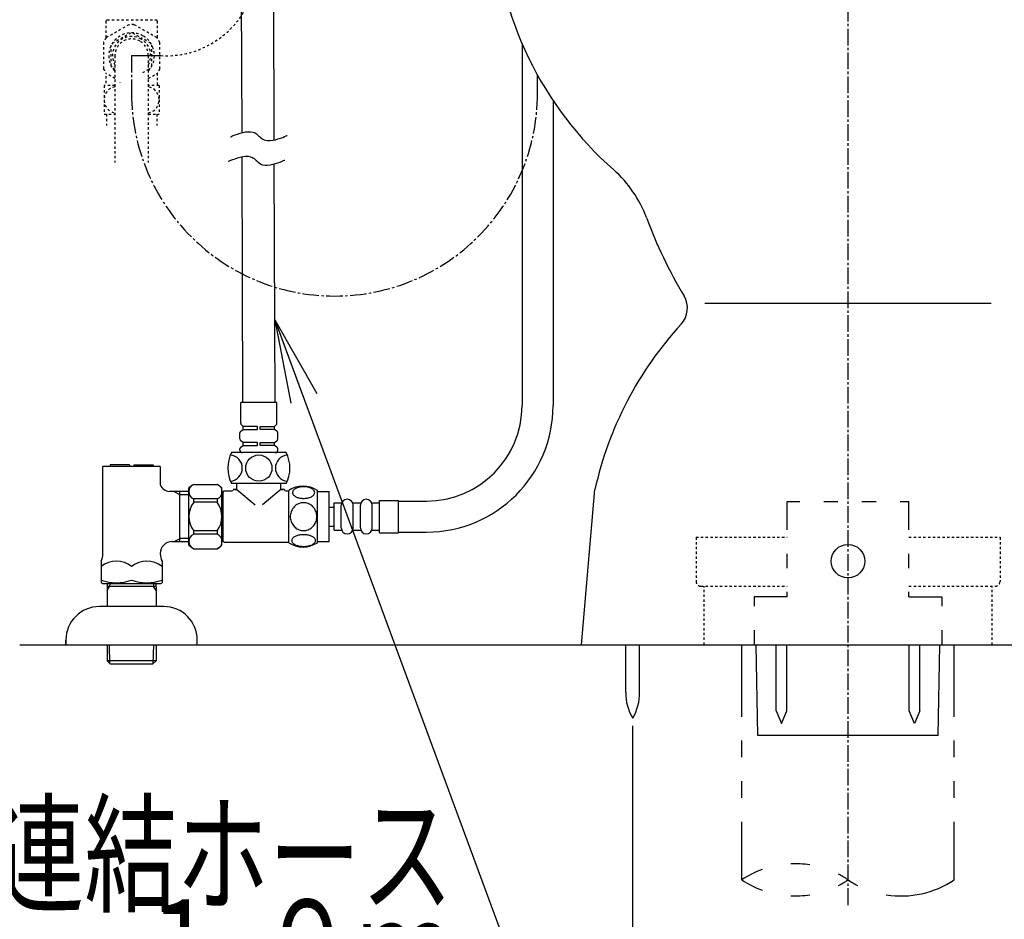
# Model space of a CAD drawing. Extents: x -71 to 1999, y 115 to 2915.
# Drawn here: x 1260 to 1672, y 483 to 860 of the extents above; entities that cross this region are included whole.
import ezdxf
from ezdxf.enums import TextEntityAlignment as Align

# ---------------------------------------------------------------- set-up
doc = ezdxf.new("R2010")
doc.units = 0
doc.header["$MEASUREMENT"] = 0
doc.linetypes.add('EXLTYPE2', pattern=[2, 1, -1])
doc.linetypes.add('EXLTYPE3', pattern=[10, 7, -1, 1, -1])
doc.layers.get('0').update_dxf_attribs({"linetype": 'CONTINUOUS'})
for name, color, linetype in [('便器', 7, 'CONTINUOUS'), ('便座', 7, 'CONTINUOUS'), ('枠', 7, 'CONTINUOUS'), ('止水栓', 7, 'CONTINUOUS')]:
    doc.layers.add(name, color=color, linetype=linetype)
doc.styles.add('EXCADSTD', font='monotxt', dxfattribs={"bigfont": 'extfont'})
doc.styles.get("Standard").update_dxf_attribs({"font": 'monotxt', "bigfont": 'extfont'})
doc.dimstyles.get("Standard").update_dxf_attribs({"dimtxt": 0.18, "dimasz": 0.18, "dimexe": 0.18, "dimexo": 0.0625, "dimgap": 0.09, "dimtad": 0, "dimtih": 1, "dimtoh": 1, "dimdec": 4, "dimzin": 0, "dimtxsty": 'STANDARD', "dimcen": 0.09, "dimazin": 3, "dimtfac": 1, "dimtdec": 4, "dimtmove": 0, "dimatfit": 3, "dimtolj": 1, "dimtzin": 0})

# ---------------------------------------------------------------- blocks, each defined once
blk = doc.blocks.new('_EX_NORM')
at = {"color": 0, "linetype": 'CONTINUOUS'}
for q in [(-1, 0.166667), (-1, 0), (-1, -0.166667)]:
    blk.add_line((0, 0), q, dxfattribs=at)

msp = doc.modelspace()

# ---------------------------------------------------------------- linework, layer by layer
at = {"layer": '便器', "color": 1, "linetype": 'EXLTYPE3'}
msp.add_line((1606.775409, 489), (1606.775409, 1553), dxfattribs=at)
at = {"layer": '便器', "color": 2, "linetype": 'CONTINUOUS'}
msp.add_line((1546.775409, 741), (1666.775409, 741), dxfattribs=at)
at = {"layer": '便器', "color": 7, "linetype": 'CONTINUOUS'}
msp.add_line((1495.132509, 598), (1500.819272, 663), dxfattribs=at)
at = {"layer": '便器', "color": 6, "linetype": 'CONTINUOUS'}
for p, q in [((1581.275229, 657.99868), (1586.583779, 657.99868)), ((1581.275229, 646.0927), (1581.275229, 657.99868)), ((1596.583779, 657.99868), (1602.583779, 657.99868)), ((1612.583779, 657.99868), (1618.583779, 657.99868)), ((1628.583779, 657.99868), (1632.275479, 657.99868)), ((1632.275479, 646.0927), (1632.275479, 657.99868)), ((1581.275229, 630.0927), (1581.275229, 636.0927)), ((1632.275479, 630.0927), (1632.275479, 636.0927)), ((1581.275229, 617.99868), (1581.275229, 620.0927)), ((1632.275479, 617.99868), (1632.275479, 620.0927)), ((1567.475289, 617.99868), (1567.475289, 614.0927)), ((1581.275229, 617.99868), (1567.475429, 617.99868)), ((1632.275479, 617.99868), (1646.075529, 617.99868)), ((1646.075529, 617.99868), (1646.075529, 614.0927)), ((1567.475289, 604.0927), (1567.475289, 597.99932)), ((1646.075529, 604.0927), (1646.075529, 597.99932)), ((1513.711235, 578.04445), (1513.711235, 598)), ((1519.511101, 578.04445), (1519.511101, 598)), ((1562.275409, 567.8495), (1562.275409, 598)), ((1569.025409, 560), (1568.275415, 598)), ((1576.700529, 570.32628), (1576.700649, 597.99303)), ((1581.200529, 570.32628), (1581.200649, 597.99303)), ((1632.350289, 570.32628), (1632.350169, 597.99303)), ((1636.850289, 570.32628), (1636.850169, 597.99303)), ((1644.525409, 560), (1645.275403, 598)), ((1651.275409, 567.8495), (1651.275409, 598)), ((1576.700529, 570.32628), (1578.950529, 564.99303)), ((1578.950529, 564.99303), (1581.200529, 570.32628)), ((1634.600289, 564.99303), (1632.350289, 570.32628)), ((1636.850289, 570.32628), (1634.600289, 564.99303)), ((1562.275409, 550.849499), (1562.275409, 557.8495)), ((1644.525409, 560), (1569.025409, 560)), ((1651.275409, 550.849499), (1651.275409, 557.8495)), ((1562.275409, 533.849499), (1562.275409, 540.849499)), ((1651.275409, 533.849499), (1651.275409, 540.849499)), ((1562.275409, 499.549499), (1562.275409, 523.849499)), ((1651.275409, 499.549499), (1651.275409, 523.849499))]:
    msp.add_line(p, q, dxfattribs=at)
at = {"layer": '便器', "color": 6, "linetype": 'EXLTYPE2'}
for p, q in [((1543.125384, 643.000015), (1543.125384, 624.500015)), ((1543.125384, 643.000015), (1581.275229, 643.000015)), ((1632.275479, 643.000015), (1670.425434, 643.000015)), ((1670.425434, 643.000015), (1670.425434, 624.500015)), ((1545.125384, 622.500015), (1581.275229, 622.500015)), ((1546.47539, 598), (1546.47539, 622.500015)), ((1632.275479, 622.500015), (1668.425434, 622.500015)), ((1667.075428, 598), (1667.075428, 622.500015))]:
    msp.add_line(p, q, dxfattribs=at)
at = {"layer": '便器', "color": 3, "linetype": 'CONTINUOUS'}
msp.add_line((1516.611319, 416), (1516.611319, 564), dxfattribs=at)
at = {"layer": '便器', "color": 6, "linetype": 'CONTINUOUS'}
msp.add_circle((1606.775479, 633.00112), 7, dxfattribs=at)
at = {"layer": '便器', "color": 7, "linetype": 'CONTINUOUS'}
for centre, radius, start, end in [((1608.038928, 909.176997), 150, 183.147383, 228.50247), ((1475.521375, 759.380141), 50, 20.459139, 48.50247), ((1709.751801, 846.764967), 200, 200.459139, 210.881815), ((1529.52395, 738.978502), 10, 317.397287, 30.881815), ((1647.294356, 630.67277), 150, 137.397287, 167.554265)]:
    msp.add_arc(centre, radius, start, end, dxfattribs=at)
at = {"layer": '便器', "color": 6, "linetype": 'EXLTYPE2'}
for centre, start, end in [((1545.125384, 624.500015), 180, 270), ((1668.425434, 624.500015), 270, 0)]:
    msp.add_arc(centre, 2, start, end, dxfattribs=at)
at = {"layer": '便器', "color": 6, "linetype": 'CONTINUOUS'}
for centre, radius, start, end in [((1533.707878, 577.669847), 20, 178.926758, 211.259766), ((1499.514763, 577.669847), 20, 328.740234, 1.073222), ((1584.525397, 466.308897), 40, 110.10551, 123.796844), ((1584.525397, 466.308897), 40, 81.010701, 92.507491), ((1584.525397, 532.790107), 40, 236.203125, 249.89449), ((1584.525397, 466.308897), 40, 56.203156, 62.85461), ((1584.525397, 532.790107), 40, 297.14539, 303.796875), ((1629.025397, 532.790107), 40, 236.203125, 242.85461), ((1629.025397, 532.790107), 40, 261.010701, 303.796875), ((1584.525397, 532.790107), 40, 267.492509, 278.989299)]:
    msp.add_arc(centre, radius, start, end, dxfattribs=at)
at = {"layer": '便座', "color": 6, "linetype": 'CONTINUOUS'}
for p, q in [((1352.56371, 917.820346), (1352.902156, 812.404302)), ((1366.513733, 809.419049), (1366.165703, 917.820346)), ((1352.934527, 802.321666), (1353.264718, 699.476633)), ((1366.866571, 699.520303), (1366.546048, 799.353961)), ((1367.661466, 699.474054), (1352.461466, 699.474054)), ((1352.461466, 690.788268), (1352.461466, 699.474054)), ((1367.661466, 690.788268), (1367.661466, 699.474054)), ((1353.461466, 689.374054), (1352.754359, 690.081161)), ((1359.461466, 689.374054), (1353.461466, 689.374054)), ((1353.461466, 688.174054), (1353.461466, 689.374054)), ((1359.461466, 688.174054), (1359.461466, 689.374054)), ((1360.661466, 688.174054), (1360.661466, 689.374054)), ((1360.661466, 689.374054), (1366.661466, 689.374054)), ((1366.661466, 689.374054), (1367.368573, 690.081161)), ((1366.661466, 688.174054), (1366.661466, 689.374054)), ((1352.161466, 684.166456), (1352.161466, 686.681653)), ((1352.551755, 687.474277), (1353.461466, 688.174054)), ((1353.461466, 688.174054), (1359.461466, 688.174054)), ((1366.661466, 688.174054), (1360.661466, 688.174054)), ((1367.571177, 687.474277), (1366.661466, 688.174054)), ((1367.961466, 684.166456), (1367.961466, 686.681653)), ((1353.461466, 682.674054), (1352.551755, 683.373832)), ((1352.551755, 680.774277), (1353.461466, 681.474054)), ((1359.461466, 682.674054), (1353.461466, 682.674054)), ((1353.461466, 681.474054), (1353.461466, 682.674054)), ((1353.461466, 681.474054), (1359.461466, 681.474054)), ((1359.461466, 681.474054), (1359.461466, 682.674054)), ((1360.661466, 681.474054), (1360.661466, 682.674054)), ((1360.661466, 682.674054), (1366.661466, 682.674054)), ((1366.661466, 681.474054), (1360.661466, 681.474054)), ((1366.661466, 682.674054), (1367.571177, 683.373832)), ((1366.661466, 681.474054), (1366.661466, 682.674054)), ((1367.571177, 680.774277), (1366.661466, 681.474054)), ((1371.561466, 678.474054), (1348.561466, 678.474054)), ((1352.161466, 679.474054), (1352.161466, 679.981653)), ((1367.361466, 678.474054), (1352.761466, 678.474054)), ((1366.961466, 678.474054), (1353.161466, 678.474054)), ((1367.961466, 679.474054), (1367.961466, 679.981653)), ((1332.775409, 665.174054), (1342.575409, 665.174054)), ((1371.561466, 665.474054), (1348.561466, 665.474054)), ((1349.311466, 664.250004), (1349.311466, 664.300004)), ((1350.811466, 662.974054), (1350.811466, 665.474054)), ((1369.311466, 662.974054), (1369.311466, 665.474054)), ((1330.775409, 662.151559), (1322.768628, 662.151559)), ((1326.775449, 660.924051), (1330.775409, 660.924051)), ((1330.775409, 639.674054), (1330.775409, 663.674054)), ((1344.575409, 651.674054), (1344.575409, 663.674054)), ((1344.961466, 660.074054), (1344.575409, 660.074054)), ((1345.061466, 661.924054), (1345.561466, 662.424054)), ((1345.061466, 641.424054), (1345.061466, 661.924054)), ((1345.561466, 662.424054), (1348.811466, 662.424054)), ((1350.811466, 662.974054), (1349.311466, 662.974054)), ((1349.811466, 662.974054), (1350.811466, 662.974054)), ((1350.811466, 662.974054), (1358.523049, 656.553851)), ((1369.311466, 662.974054), (1361.599882, 656.553851)), ((1370.811466, 662.974054), (1369.311466, 662.974054)), ((1369.311466, 662.974054), (1370.311466, 662.974054)), ((1370.811466, 662.924054), (1370.811466, 662.974054)), ((1371.311466, 662.424054), (1372.561466, 662.424054)), ((1372.561466, 640.704053), (1372.561466, 662.644055)), ((1384.560978, 640.704053), (1384.560978, 662.642529)), ((1384.560978, 662.173291), (1389.560978, 662.173291)), ((1389.560978, 641.173291), (1389.560978, 662.173291)), ((1342.575409, 659.072061), (1332.775409, 659.072061)), ((1332.775409, 657.674054), (1332.775409, 659.072061)), ((1342.575409, 657.674054), (1332.775409, 657.674054)), ((1342.575409, 659.072061), (1342.575409, 657.674054)), ((1389.560978, 655.673291), (1391.560978, 655.673291)), ((1391.560978, 657.423291), (1394.560978, 657.423291)), ((1391.560978, 645.923291), (1391.560978, 657.423291)), ((1394.560978, 646.923291), (1394.560978, 656.423291)), ((1399.560978, 657.423291), (1402.560978, 657.423291)), ((1399.560978, 646.923291), (1399.560978, 656.423291)), ((1402.560978, 646.923291), (1402.560978, 656.423291)), ((1407.560978, 657.423291), (1410.560978, 657.423291)), ((1407.560978, 646.923291), (1407.560978, 656.423291)), ((1410.560978, 644.923291), (1410.560978, 658.423291)), ((1410.560978, 658.423291), (1418.560978, 658.423291)), ((1418.560978, 644.923291), (1418.560978, 658.423291)), ((1418.560978, 658.173287), (1430.275351, 658.173287)), ((1425.567759, 658.173291), (1430.275351, 658.173291)), ((1344.575409, 639.674054), (1344.575409, 651.674054)), ((1389.560978, 647.673291), (1391.560978, 647.673291)), ((1342.575409, 645.674054), (1332.775409, 645.674054)), ((1332.775409, 644.276047), (1332.775409, 645.674054)), ((1342.575409, 644.276047), (1332.775409, 644.276047)), ((1342.575409, 645.674054), (1342.575409, 644.276047)), ((1344.961466, 643.274054), (1344.575409, 643.274054)), ((1391.560978, 645.923291), (1394.560978, 645.923291)), ((1399.560978, 645.923291), (1402.560978, 645.923291)), ((1407.560978, 645.923291), (1410.560978, 645.923291)), ((1410.560978, 644.923291), (1418.560978, 644.923291)), ((1418.560978, 645.173287), (1430.275351, 645.173287)), ((1425.567759, 645.173291), (1430.275351, 645.173291)), ((1323.637397, 641.19655), (1330.775409, 641.19655)), ((1330.775409, 642.424051), (1326.775449, 642.424051)), ((1345.061466, 641.424054), (1345.561466, 640.924054)), ((1345.561466, 640.924054), (1372.561466, 640.924054)), ((1384.560978, 641.173291), (1389.560978, 641.173291)), ((1332.775409, 638.174054), (1342.575409, 638.174054))]:
    msp.add_line(p, q, dxfattribs=at)
at = {"layer": '便座', "color": 6, "linetype": 'CONTINUOUS', "flags": 128}
for points in [[(1348.184936, 810.701473), (1348.329804, 810.769058), (1348.737536, 810.951392), (1349.367823, 811.217841), (1350.180354, 811.53777), (1351.134821, 811.880546), (1352.190914, 812.215534), (1353.308323, 812.512101), (1354.446739, 812.739612), (1355.565853, 812.867434), (1356.625355, 812.864932), (1357.584936, 812.701473), (1358.136775, 812.499579), (1358.640704, 812.232271), (1359.107419, 811.914207), (1359.547615, 811.560047), (1359.971988, 811.184446), (1360.391235, 810.802065), (1360.816052, 810.42756), (1361.257134, 810.075591), (1361.725178, 809.760814), (1362.23088, 809.497889), (1362.784936, 809.301473), (1363.727842, 809.149833), (1364.767122, 809.15466), (1365.863548, 809.286028), (1366.977892, 809.514012), (1368.070928, 809.808687), (1369.103428, 810.14013), (1370.036165, 810.478414), (1370.829911, 810.793615), (1371.44544, 811.055808), (1371.843524, 811.235069), (1371.984936, 811.301473)], [(1347.15111, 800.379132), (1347.295978, 800.446717), (1347.703711, 800.629051), (1348.333997, 800.8955), (1349.146528, 801.215429), (1350.100995, 801.558205), (1351.157088, 801.893193), (1352.274497, 802.18976), (1353.412913, 802.417271), (1354.532027, 802.545093), (1355.591529, 802.542591), (1356.55111, 802.379132), (1357.10295, 802.177238), (1357.606879, 801.90993), (1358.073593, 801.591866), (1358.513789, 801.237706), (1358.938162, 800.862105), (1359.357409, 800.479724), (1359.782226, 800.105219), (1360.223308, 799.75325), (1360.691353, 799.438473), (1361.197054, 799.175548), (1361.75111, 798.979132), (1362.694017, 798.827492), (1363.733296, 798.832319), (1364.829722, 798.963687), (1365.944066, 799.191671), (1367.037102, 799.486346), (1368.069602, 799.817789), (1369.002339, 800.156073), (1369.796085, 800.471274), (1370.411614, 800.733467), (1370.809698, 800.912728), (1370.95111, 800.979132)], [(1378.81879, 659.27583), (1379.221622, 659.285596), (1379.622013, 659.314893), (1380.01752, 659.361279), (1380.400821, 659.424756), (1380.774356, 659.505322), (1381.133243, 659.60542), (1381.472599, 659.720166), (1381.794864, 659.849561), (1382.092716, 659.993604), (1382.363712, 660.152295), (1382.610294, 660.320752), (1382.827579, 660.501416), (1383.015567, 660.691846), (1383.169376, 660.8896), (1383.289005, 661.092236), (1383.376895, 661.302197), (1383.430606, 661.512158), (1383.447696, 661.727002), (1383.430606, 661.939404), (1383.376895, 662.151807), (1383.289005, 662.361768), (1383.169376, 662.564404), (1383.013126, 662.762158), (1382.827579, 662.950147), (1382.610294, 663.130811), (1382.366153, 663.301709), (1382.092716, 663.457959), (1381.794864, 663.602002), (1381.472599, 663.733838), (1381.133243, 663.848584), (1380.774356, 663.94624), (1380.403263, 664.026807), (1380.01752, 664.092725), (1379.622013, 664.139111), (1379.221622, 664.165967), (1378.81879, 664.175733), (1378.415958, 664.165967), (1378.015567, 664.139111), (1377.62006, 664.092725), (1377.234317, 664.029248), (1376.860782, 663.94624), (1376.501895, 663.848584), (1376.16254, 663.733838), (1375.840274, 663.602002), (1375.544864, 663.457959), (1375.271427, 663.301709), (1375.024845, 663.130811), (1374.80756, 662.952588), (1374.622013, 662.762158), (1374.468204, 662.564404), (1374.346134, 662.361768), (1374.258243, 662.151807), (1374.204532, 661.939404), (1374.187442, 661.727002), (1374.206974, 661.512158), (1374.258243, 661.302197), (1374.346134, 661.092236), (1374.468204, 660.8896), (1374.622013, 660.691846)], [(1374.622013, 660.691846), (1374.80756, 660.501416), (1375.024845, 660.320752), (1375.271427, 660.152295), (1375.544864, 659.993604), (1375.842716, 659.849561), (1376.16254, 659.720166), (1376.501895, 659.60542), (1376.860782, 659.505322), (1377.234317, 659.424756), (1377.62006, 659.361279)], [(1384.346134, 651.673291), (1384.324161, 652.171338), (1384.258243, 652.666943), (1384.155704, 653.155225), (1384.00922, 653.641065), (1383.823673, 654.109815), (1383.601505, 654.561475), (1383.340274, 654.991162), (1383.044864, 655.393994), (1382.717716, 655.769971), (1382.358829, 656.111768), (1381.973087, 656.421826), (1381.565372, 656.695264), (1381.135685, 656.93208), (1380.686466, 657.124951), (1380.222599, 657.27876), (1379.748966, 657.388623), (1379.268009, 657.454541), (1378.78461, 657.478955), (1378.29877, 657.454541), (1377.817813, 657.388623), (1377.344181, 657.27876), (1376.882755, 657.124951), (1376.433536, 656.93208), (1376.003849, 656.695264), (1375.593692, 656.421826), (1375.210392, 656.111768), (1374.851505, 655.769971), (1374.524356, 655.393994), (1374.228946, 654.991162), (1373.967716, 654.561475), (1373.743106, 654.109815), (1373.55756, 653.641065), (1373.413517, 653.155225), (1373.308536, 652.659619), (1373.24506, 652.154248), (1373.223087, 651.646436), (1373.24506, 651.138623), (1373.308536, 650.633252), (1373.413517, 650.137647), (1373.55756, 649.651807), (1373.743106, 649.183057), (1373.967716, 648.731397), (1374.228946, 648.301709), (1374.524356, 647.898877), (1374.851505, 647.5229), (1375.210392, 647.181104), (1375.593692, 646.871045), (1376.003849, 646.597608), (1376.433536, 646.360791), (1376.882755, 646.16792), (1377.344181, 646.014111), (1377.817813, 645.904248), (1378.29877, 645.83833), (1378.782169, 645.816358)], [(1377.62006, 659.361279), (1378.013126, 659.314893), (1378.413517, 659.285596), (1378.816349, 659.27583)], [(1378.78461, 645.816358), (1379.268009, 645.83833), (1379.748966, 645.904248), (1380.222599, 646.014111), (1380.686466, 646.16792), (1381.133243, 646.360791), (1381.565372, 646.597608), (1381.973087, 646.871045), (1382.358829, 647.181104), (1382.715274, 647.5229), (1383.044864, 647.898877), (1383.337833, 648.301709), (1383.601505, 648.731397), (1383.826114, 649.183057), (1384.011661, 649.651807), (1384.155704, 650.137647), (1384.260685, 650.633252), (1384.324161, 651.138623), (1384.346134, 651.646436), (1384.346134, 651.656201), (1384.346134, 651.663525), (1384.346134, 651.673291)], [(1378.811466, 639.178174), (1379.248478, 639.18794), (1379.680606, 639.214795), (1380.105411, 639.261182), (1380.52045, 639.3271), (1380.920841, 639.407666), (1381.306583, 639.505322), (1381.675235, 639.62251), (1382.019474, 639.751904), (1382.341739, 639.895947), (1382.634708, 640.054639), (1382.900821, 640.223096), (1383.132755, 640.40376), (1383.335392, 640.591748), (1383.501407, 640.789502), (1383.633243, 640.99458), (1383.726017, 641.2021), (1383.78461, 641.414502), (1383.8017, 641.626904), (1383.782169, 641.841748), (1383.726017, 642.05415), (1383.633243, 642.26167), (1383.501407, 642.466748), (1383.335392, 642.664502), (1383.132755, 642.85249), (1382.89838, 643.033154), (1382.634708, 643.201611), (1382.341739, 643.360303), (1382.019474, 643.504346), (1381.675235, 643.63374), (1381.306583, 643.748486), (1380.920841, 643.848584), (1380.518009, 643.92915), (1380.10297, 643.995068), (1379.678165, 644.041455), (1379.246036, 644.068311), (1378.811466, 644.078076), (1378.376895, 644.068311), (1377.944767, 644.039014), (1377.519962, 643.992627), (1377.104923, 643.92915), (1376.702091, 643.848584), (1376.316349, 643.748486), (1375.950138, 643.63374), (1375.603458, 643.504346), (1375.283634, 643.360303), (1374.988224, 643.201611), (1374.724552, 643.033154), (1374.490177, 642.85249), (1374.289981, 642.664502), (1374.121524, 642.466748), (1373.99213, 642.26167), (1373.896915, 642.05415), (1373.840763, 641.841748), (1373.821231, 641.626904), (1373.840763, 641.414502), (1373.896915, 641.2021), (1373.99213, 640.99458), (1374.121524, 640.789502), (1374.289981, 640.591748)], [(1374.289981, 640.591748), (1374.490177, 640.40376), (1374.724552, 640.223096), (1374.988224, 640.052197), (1375.283634, 639.895947), (1375.603458, 639.751904), (1375.950138, 639.620068), (1376.316349, 639.505322), (1376.702091, 639.407666), (1377.104923, 639.3271), (1377.519962, 639.261182)], [(1377.519962, 639.261182), (1377.944767, 639.214795), (1378.376895, 639.18794), (1378.811466, 639.178174)]]:
    msp.add_lwpolyline(points, dxfattribs=at)
at = {"layer": '便座', "color": 6, "linetype": 'CONTINUOUS'}
msp.add_circle((1360.061466, 671.974054), 5.5, dxfattribs=at)
for centre, radius, start, end in [((1430.275351, 698.173291), 53, 270, 0), ((1430.275351, 698.173291), 40, 270, 0), ((1353.461466, 690.788268), 1, 180, 225), ((1366.661466, 690.788268), 1, 315, 0), ((1353.161466, 686.681653), 1, 127.568592, 180), ((1366.961466, 686.681653), 1, 0, 52.431408), ((1353.161466, 684.166456), 1, 180, 232.431408), ((1353.161466, 679.981653), 1, 127.568592, 180), ((1366.961466, 684.166456), 1, 307.568592, 0), ((1366.961466, 679.981653), 1, 0, 52.431408), ((1361.894799, 671.974054), 14.833333, 154.010766, 205.989234), ((1347.618814, 671.974054), 5.5, 275.124321, 84.875679), ((1353.161466, 679.474054), 1, 180, 270), ((1366.961466, 679.474054), 1, 270, 0), ((1372.504118, 671.974054), 5.5, 95.124321, 264.875679), ((1358.228133, 671.974054), 14.833333, 334.010766, 25.989234), ((1333.961929, 662.123057), 3.273593, 111.250854, 248.749146), ((1349.759777, 640.444896), 30, 124.481882, 129.257913), ((1325.591041, 640.444896), 30, 50.742087, 55.518118), ((1341.388889, 662.123057), 3.273593, 291.250854, 68.749146), ((1378.560001, 653.423779), 10.99987, 56.937744, 123.054687), ((1348.811466, 662.924054), 0.5, 270, 0), ((1371.311466, 662.924054), 0.5, 180, 270), ((1340.775409, 651.674054), 10, 143.130102, 216.869898), ((1334.575409, 651.674054), 10, 323.130102, 36.869898), ((1397.060978, 656.423291), 2.5, 90, 180), ((1397.060978, 656.423291), 2.5, 0, 90), ((1405.060978, 656.423291), 2.5, 90, 180), ((1405.060978, 656.423291), 2.5, 0, 90), ((1333.961929, 641.225051), 3.273593, 111.250854, 248.749146), ((1341.388889, 641.225051), 3.273593, 291.250854, 68.749146), ((1397.060978, 646.923291), 2.5, 180, 270), ((1397.060978, 646.923291), 2.5, 270, 0), ((1405.060978, 646.923291), 2.5, 180, 270), ((1405.060978, 646.923291), 2.5, 270, 0), ((1349.759777, 662.903212), 30, 230.742087, 235.518118), ((1325.591041, 662.903212), 30, 304.481882, 309.257913), ((1378.560001, 649.922803), 10.998535, 236.94841, 303.059082)]:
    msp.add_arc(centre, radius, start, end, dxfattribs=at)
at = {"layer": '枠', "color": 7, "linetype": 'CONTINUOUS'}
msp.add_line((1260, 598), (1923, 598), dxfattribs=at)
at = {"layer": '止水栓', "color": 6, "linetype": 'EXLTYPE2'}
for p, q in [((1296.525409, 859.713943), (1296.025409, 859.213943)), ((1296.025409, 859.213943), (1296.025409, 852.024039)), ((1305.648939, 857.665046), (1296.12266, 852.165046)), ((1296.525409, 859.713943), (1317.025409, 859.713943)), ((1317.428158, 852.165046), (1307.901879, 857.665046)), ((1317.025409, 859.713943), (1317.525409, 859.213943)), ((1317.525409, 859.213943), (1317.525409, 852.024039)), ((1298.759991, 849.901191), (1306.290823, 854.249117)), ((1307.259991, 854.249124), (1311.025409, 852.075159)), ((1294.99619, 850.213943), (1294.99619, 839.213943)), ((1314.790827, 849.901194), (1311.025409, 852.075159)), ((1318.554628, 839.213943), (1318.554628, 850.213943)), ((1298.275408, 840.366005), (1298.275406, 849.061866)), ((1315.275407, 840.366011), (1315.275404, 849.061867)), ((1299.775409, 844.713943), (1299.775409, 799.967592)), ((1313.775409, 844.713943), (1313.775409, 799.967592)), ((1296.12266, 837.26284), (1296.197726, 837.2195)), ((1299.775409, 835.153924), (1296.12266, 837.26284)), ((1299.775409, 838.940437), (1298.759996, 839.526686)), ((1311.444599, 837.594744), (1314.790822, 839.526686)), ((1313.775409, 838.940437), (1314.790822, 839.526686)), ((1313.775409, 835.153924), (1317.428158, 837.26284)), ((1318.554628, 839.116149), (1317.51285, 837.311737)), ((1317.525409, 837.403847), (1317.525409, 832.213943)), ((1296.025409, 836.143958), (1296.025409, 832.213943)), ((1301.964415, 833.360266), (1301.853067, 833.426959)), ((1295.275409, 832.213943), (1295.275409, 820.214431)), ((1299.775409, 832.213943), (1295.275409, 832.213943)), ((1318.275409, 832.213943), (1313.775409, 832.213943)), ((1318.275409, 832.213943), (1318.275409, 820.214431)), ((1295.275409, 820.214431), (1299.775409, 820.214431)), ((1296.275409, 820.214431), (1296.275409, 815.5)), ((1313.775409, 820.214431), (1318.275409, 820.214431)), ((1317.275409, 820.214431), (1317.275409, 815.5))]:
    msp.add_line(p, q, dxfattribs=at)
at = {"layer": '止水栓', "color": 6, "linetype": 'CONTINUOUS'}
for p, q in [((1470.275351, 849.837324), (1470.275351, 698.173291)), ((1306.775409, 844.713943), (1318.995195, 844.713943)), ((1476.775351, 829.03196), (1476.775351, 836.583104)), ((1483.275351, 825.906055), (1483.275351, 698.173291)), ((1318.775409, 672.661252), (1294.775409, 672.661252)), ((1294.775409, 636.051217), (1294.775409, 672.661252)), ((1305.875409, 673.361252), (1297.775409, 673.361252)), ((1297.775409, 673.361252), (1297.775409, 672.661252)), ((1305.875409, 673.361252), (1305.875409, 672.661252)), ((1307.675409, 673.361252), (1315.775409, 673.361252)), ((1307.675409, 673.361252), (1307.675409, 672.661252)), ((1315.775409, 673.361252), (1315.775409, 672.661252)), ((1318.775409, 672.661252), (1318.775409, 664.914749)), ((1324.64932, 662.138767), (1326.775449, 660.911243)), ((1326.775449, 662.138751), (1326.775449, 641.183762)), ((1324.649318, 641.183762), (1326.775447, 642.411286)), ((1294.025409, 633.020128), (1294.025409, 623.947504)), ((1319.525409, 633.020128), (1319.525409, 623.947504)), ((1294.525409, 623.658829), (1294.025409, 623.947504)), ((1294.525409, 623.658829), (1319.025409, 623.658829)), ((1296.595085, 623.662029), (1296.505486, 620.647985)), ((1297.595527, 623.662029), (1297.559654, 622.455307)), ((1315.915446, 623.662029), (1315.951318, 622.455307)), ((1316.915888, 623.662029), (1317.005486, 620.647985)), ((1319.025409, 623.658829), (1319.525409, 623.947504)), ((1296.505486, 620.647985), (1297.559654, 622.455307)), ((1296.505486, 620.647985), (1296.505486, 613.984784)), ((1316.95176, 622.455307), (1296.559213, 622.455307)), ((1317.005486, 620.647985), (1315.951318, 622.455307)), ((1317.005486, 620.647985), (1317.005486, 613.984784)), ((1320.275409, 613.984784), (1293.275409, 613.984784)), ((1279.275409, 597.984784), (1279.275409, 599.984784)), ((1279.295331, 600.503105), (1279.295331, 598)), ((1296.475409, 597.984784), (1296.475409, 592.304784)), ((1297.704893, 590.1453), (1297.459909, 597.984784)), ((1315.845925, 590.1453), (1316.090909, 597.984784)), ((1317.075409, 597.984784), (1317.075409, 592.304784)), ((1334.275409, 597.984784), (1334.275409, 599.984784)), ((1296.475409, 592.304784), (1296.506034, 591.324784)), ((1317.044784, 591.324784), (1296.506034, 591.324784)), ((1296.507034, 591.323784), (1298.006034, 589.824784)), ((1315.544784, 589.824784), (1298.006034, 589.824784)), ((1317.043784, 591.323784), (1315.544784, 589.824784)), ((1317.075409, 592.304784), (1317.044784, 591.324784))]:
    msp.add_line(p, q, dxfattribs=at)
at = {"layer": '止水栓', "color": 6, "linetype": 'EXLTYPE3'}
msp.add_line((1306.775409, 844.713943), (1306.775409, 829.03196), dxfattribs=at)
at = {"layer": '止水栓', "color": 6, "linetype": 'EXLTYPE2'}
for centre, radius, start, end in [((1321.185201, 882.832056), 38.180502, 266.724099, 0), ((1306.775409, 844.713943), 13, 85.028999, 94.971001), ((1306.775409, 844.713943), 9.54749, 60, 222.846602), ((1306.775409, 844.713943), 13, 145.028999, 154.971001), ((1306.775409, 844.713943), 8, 60, 208.955024), ((1306.775409, 844.713943), 7, 60, 180), ((1306.775409, 844.713943), 7, 0, 60), ((1306.775409, 844.713943), 8, 331.044976, 60), ((1306.775409, 844.713943), 9.54749, 317.153398, 60), ((1306.775409, 844.713943), 13, 25.028999, 34.971001), ((1306.775409, 844.713943), 13, 205.028999, 214.971001)]:
    msp.add_arc(centre, radius, start, end, dxfattribs=at)
at = {"layer": '止水栓', "color": 6, "linetype": 'EXLTYPE3'}
msp.add_arc((1391.77538, 829.03196), 84.999971, 180, 0, dxfattribs=at)
at = {"layer": '止水栓', "color": 6, "linetype": 'CONTINUOUS'}
for centre, radius, start, end in [((1323.274236, 667.096619), 5, 205.872755, 262.555023), ((1323.775409, 636.183762), 5, 90, 180), ((1288.275409, 636.051217), 6.5, 332.204228, 0), ((1325.275409, 636.051217), 6.5, 180, 207.795772), ((1300.400409, 622.837175), 10.182953, 51.240977, 128.759023), ((1313.150409, 622.837175), 10.182953, 51.240977, 128.759023), ((1300.400409, 642.559556), 18.612052, 249.969519, 290.030481), ((1313.150409, 642.559556), 18.612052, 249.969519, 290.030481), ((1293.275409, 599.984784), 14, 90, 180), ((1320.275409, 599.984784), 14, 0, 90)]:
    msp.add_arc(centre, radius, start, end, dxfattribs=at)
at = {"layer": '止水栓', "color": 6, "linetype": 'EXLTYPE2'}
for centre, start_param, end_param in [((1300.500409, 826.214187), 3.2807977868, 6.1439801739), ((1313.050409, 826.214187), 0.1392051332, 3.0023875204)]:
    msp.add_ellipse(centre, major_axis=(0, -5.5), ratio=0.95, start_param=start_param, end_param=end_param, dxfattribs=at)

# ---------------------------------------------------------------- texts
at = {"layer": '便座', "color": 2, "linetype": 'CONTINUOUS', "style": 'EXCADSTD'}
for s, width, p, p2 in [('連結ホース', 0.8106, (1248.399179, 490.24069), (1441.399179, 490.24069)), ('１.０ｍ', 0.73425, (1307.899179, 451.24069), (1441.399179, 451.24069))]:
    msp.add_text(s, height=40, dxfattribs=dict(at, width=width)).set_placement(p, p2, align=Align.FIT)

# ---------------------------------------------------------------- leaders
at = {"layer": '便座', "color": 6, "linetype": 'CONTINUOUS'}
msp.add_leader([(1366.755874, 733.999216), (1472, 449.234587)], dimstyle='STANDARD', override={"dimasz": 35, "dimldrblk": '_EX_NORM'}, dxfattribs=at)

doc.saveas('drawing.dxf')
